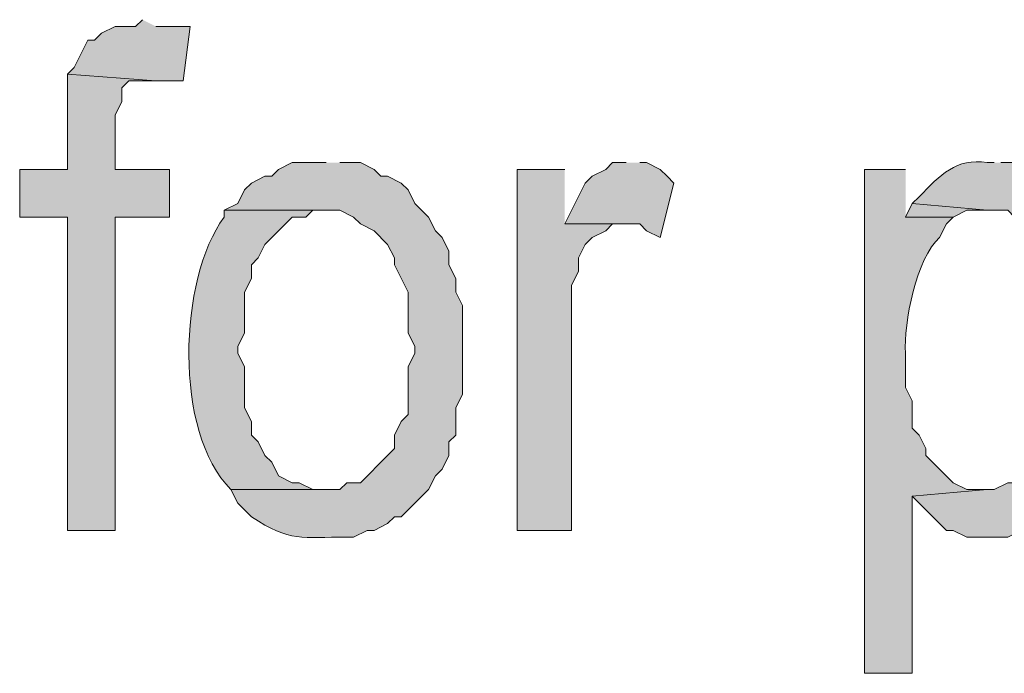
# Model space of a CAD drawing. Extents: x 17 to 595, y 17 to 775.
# Drawn here: x 430 to 439, y 44 to 49 of the extents above; entities that cross this region are included whole.
import ezdxf

# ---------------------------------------------------------------- set-up
doc = ezdxf.new("R2010")
doc.units = 0
doc.header["$MEASUREMENT"] = 0
doc.layers.add('Layer 1', color=7, linetype='Continuous', lineweight=0)

msp = doc.modelspace()

# ---------------------------------------------------------------- hatches: boundary and pattern name
at = {"layer": 'Layer 1', "true_color": 0x000000, "transparency": 33554687}
for points in [[(431.46, 49.38), (431.4, 49.32), (431.22, 49.32), (431.1, 49.26), (431.04, 49.2), (430.98, 49.2), (430.86, 48.96), (430.8, 48.9), (431.58, 48.84), (431.82, 48.84), (431.88, 49.32), (431.58, 49.32)], [(430.8, 48.9), (430.8, 48.06), (430.38, 48.06), (430.38, 47.64), (430.8, 47.64), (430.8, 44.88), (431.22, 44.88), (431.22, 47.64), (431.7, 47.64), (431.7, 48.06), (431.22, 48.06), (431.22, 48.54), (431.28, 48.66), (431.28, 48.78), (431.34, 48.84), (431.58, 48.84)], [(435.72, 48.12), (435.6, 48.12), (435.54, 48.06), (435.42, 48), (435.36, 47.94), (435.18, 47.58), (435.84, 47.58), (435.9, 47.52), (436.02, 47.46), (436.14, 47.94), (436.08, 48), (436.02, 48.06), (435.9, 48.12), (435.84, 48.12)], [(435.18, 48.06), (434.76, 48.06), (434.76, 44.88), (435.24, 44.88), (435.24, 47.04), (435.3, 47.16), (435.3, 47.28), (435.36, 47.4), (435.42, 47.46), (435.54, 47.52), (435.6, 47.58), (435.72, 47.58), (435.18, 47.58)], [(438.24, 47.76), (438.18, 47.64), (438.6, 47.64), (438.72, 47.7), (438.9, 47.7)]]:
    msp.add_hatch(color=18, dxfattribs=at).paths.add_polyline_path(points)
h = msp.add_hatch(color=18, dxfattribs=at)
edge = h.paths.add_edge_path()
edge.add_spline(control_points=[(433.08, 48.12), (433.08, 48.12), (432.78, 48.12), (432.78, 48.12), (432.78, 48.12), (432.66, 48.06), (432.66, 48.06), (432.66, 48.06), (432.6, 48), (432.6, 48), (432.6, 48), (432.54, 48), (432.54, 48), (432.54, 48), (432.42, 47.94), (432.42, 47.94), (432.42, 47.94), (432.36, 47.88), (432.36, 47.88), (432.36, 47.88), (432.3, 47.76), (432.3, 47.76), (432.3, 47.76), (432.18, 47.7), (432.18, 47.7), (432.18, 47.7), (433.2, 47.7), (433.2, 47.7), (433.2, 47.7), (433.32, 47.64), (433.32, 47.64), (433.32, 47.64), (433.38, 47.58), (433.38, 47.58), (433.38, 47.58), (433.5, 47.52), (433.5, 47.52), (433.5, 47.52), (433.62, 47.4), (433.62, 47.4), (433.62, 47.4), (433.68, 47.28), (433.68, 47.28), (433.68, 47.28), (433.68, 47.22), (433.68, 47.22), (433.68, 47.22), (433.8, 46.98), (433.8, 46.98), (433.8, 46.98), (433.8, 46.62), (433.8, 46.62), (433.8, 46.62), (433.86, 46.5), (433.86, 46.5), (433.86, 46.5), (433.86, 46.44), (433.86, 46.44), (433.86, 46.44), (433.8, 46.32), (433.8, 46.32), (433.8, 46.32), (433.8, 45.9), (433.8, 45.9), (433.8, 45.9), (433.74, 45.84), (433.74, 45.84), (433.74, 45.84), (433.68, 45.72), (433.68, 45.72), (433.68, 45.72), (433.68, 45.6), (433.68, 45.6), (433.68, 45.6), (433.62, 45.54), (433.62, 45.54), (433.62, 45.54), (433.38, 45.3), (433.38, 45.3), (433.38, 45.3), (433.26, 45.3), (433.26, 45.3), (433.26, 45.3), (433.2, 45.24), (433.2, 45.24), (433.2, 45.24), (432.24, 45.24), (432.24, 45.24), (432.24, 45.24), (432.3, 45.12), (432.3, 45.12), (432.3, 45.12), (432.42, 45), (432.42, 45), (432.762, 44.771), (432.866, 44.823), (433.26, 44.82), (433.26, 44.82), (433.32, 44.82), (433.32, 44.82), (433.32, 44.82), (433.44, 44.88), (433.44, 44.88), (433.44, 44.88), (433.5, 44.88), (433.5, 44.88), (433.5, 44.88), (433.62, 44.94), (433.62, 44.94), (433.62, 44.94), (433.68, 45), (433.68, 45), (433.68, 45), (433.74, 45), (433.74, 45), (433.74, 45), (433.98, 45.24), (433.98, 45.24), (433.98, 45.24), (434.04, 45.36), (434.04, 45.36), (434.04, 45.36), (434.1, 45.42), (434.1, 45.42), (434.1, 45.42), (434.16, 45.54), (434.16, 45.54), (434.16, 45.54), (434.16, 45.66), (434.16, 45.66), (434.16, 45.66), (434.22, 45.72), (434.22, 45.72), (434.22, 45.72), (434.22, 45.96), (434.22, 45.96), (434.22, 45.96), (434.28, 46.08), (434.28, 46.08), (434.28, 46.08), (434.28, 46.86), (434.28, 46.86), (434.28, 46.86), (434.22, 46.98), (434.22, 46.98), (434.22, 46.98), (434.22, 47.1), (434.22, 47.1), (434.22, 47.1), (434.16, 47.22), (434.16, 47.22), (434.16, 47.22), (434.16, 47.34), (434.16, 47.34), (434.16, 47.34), (434.1, 47.46), (434.1, 47.46), (434.1, 47.46), (434.04, 47.52), (434.04, 47.52), (434.04, 47.52), (433.98, 47.64), (433.98, 47.64), (433.98, 47.64), (433.86, 47.76), (433.86, 47.76), (433.86, 47.76), (433.8, 47.88), (433.8, 47.88), (433.8, 47.88), (433.74, 47.94), (433.74, 47.94), (433.74, 47.94), (433.62, 48), (433.62, 48), (433.62, 48), (433.56, 48), (433.56, 48), (433.56, 48), (433.5, 48.06), (433.5, 48.06), (433.5, 48.06), (433.38, 48.12), (433.38, 48.12), (433.38, 48.12), (433.2, 48.12), (433.2, 48.12)], knot_values=[0, 0, 0, 0, 1, 1, 1, 2, 2, 2, 3, 3, 3, 4, 4, 4, 5, 5, 5, 6, 6, 6, 7, 7, 7, 8, 8, 8, 9, 9, 9, 10, 10, 10, 11, 11, 11, 12, 12, 12, 13, 13, 13, 14, 14, 14, 15, 15, 15, 16, 16, 16, 17, 17, 17, 18, 18, 18, 19, 19, 19, 20, 20, 20, 21, 21, 21, 22, 22, 22, 23, 23, 23, 24, 24, 24, 25, 25, 25, 26, 26, 26, 27, 27, 27, 28, 28, 28, 29, 29, 29, 30, 30, 30, 31, 31, 31, 32, 32, 32, 33, 33, 33, 34, 34, 34, 35, 35, 35, 36, 36, 36, 37, 37, 37, 38, 38, 38, 39, 39, 39, 40, 40, 40, 41, 41, 41, 42, 42, 42, 43, 43, 43, 44, 44, 44, 45, 45, 45, 46, 46, 46, 47, 47, 47, 48, 48, 48, 49, 49, 49, 50, 50, 50, 51, 51, 51, 52, 52, 52, 53, 53, 53, 54, 54, 54, 55, 55, 55, 56, 56, 56, 57, 57, 57, 58, 58, 58, 59, 59, 59, 60, 60, 60, 61, 61, 61, 62, 62, 62, 62], degree=3, periodic=0)
edge.add_line((433.2, 48.12), (433.08, 48.12))
h = msp.add_hatch(color=18, dxfattribs=at)
edge = h.paths.add_edge_path()
edge.add_spline(control_points=[(438.96, 48.12), (438.96, 48.12), (438.9, 48.12), (438.9, 48.12), (438.625, 48.165), (438.486, 48.009), (438.3, 47.82), (438.3, 47.82), (438.24, 47.76), (438.24, 47.76), (438.24, 47.76), (438.9, 47.7), (438.9, 47.7), (438.9, 47.7), (439.08, 47.7), (439.08, 47.7), (439.08, 47.7), (439.14, 47.64), (439.14, 47.64), (439.14, 47.64), (439.2, 47.58), (439.2, 47.58), (439.2, 47.58), (439.32, 47.52), (439.32, 47.52), (439.32, 47.52), (439.38, 47.4), (439.38, 47.4), (439.38, 47.4), (439.44, 47.34), (439.44, 47.34), (439.44, 47.34), (439.44, 47.22), (439.44, 47.22), (439.44, 47.22), (439.5, 47.16), (439.5, 47.16), (439.5, 47.16), (439.5, 47.04), (439.5, 47.04), (439.5, 47.04), (439.56, 46.92), (439.56, 46.92), (439.56, 46.92), (439.56, 46.02), (439.56, 46.02), (439.56, 46.02), (439.5, 45.9), (439.5, 45.9), (439.5, 45.9), (439.5, 45.84), (439.5, 45.84), (439.5, 45.84), (439.44, 45.72), (439.44, 45.72), (439.44, 45.72), (439.44, 45.6), (439.44, 45.6), (439.44, 45.6), (439.2, 45.36), (439.2, 45.36), (439.2, 45.36), (439.14, 45.3), (439.14, 45.3), (439.14, 45.3), (439.08, 45.3), (439.08, 45.3), (439.08, 45.3), (438.96, 45.24), (438.96, 45.24), (438.96, 45.24), (438.9, 45.24), (438.9, 45.24), (438.9, 45.24), (438.24, 45.18), (438.24, 45.18), (438.24, 45.18), (438.54, 44.88), (438.54, 44.88), (438.54, 44.88), (438.6, 44.88), (438.6, 44.88), (438.6, 44.88), (438.72, 44.82), (438.72, 44.82), (438.72, 44.82), (439.08, 44.82), (439.08, 44.82), (439.08, 44.82), (439.2, 44.88), (439.2, 44.88), (439.2, 44.88), (439.26, 44.88), (439.26, 44.88), (439.26, 44.88), (439.38, 44.94), (439.38, 44.94), (439.723, 45.317), (439.674, 45.014), (439.86, 45.6), (439.86, 45.6), (439.86, 45.66), (439.86, 45.66), (439.86, 45.66), (439.92, 45.78), (439.92, 45.78), (439.92, 45.78), (439.92, 45.84), (439.92, 45.84), (439.92, 45.84), (439.98, 45.96), (439.98, 45.96), (439.98, 45.96), (439.98, 46.26), (439.98, 46.26), (439.98, 46.26), (440.04, 46.38), (440.04, 46.38), (440.04, 46.38), (440.04, 46.62), (440.04, 46.62), (440.04, 46.62), (439.98, 46.74), (439.98, 46.74), (439.98, 46.74), (439.98, 46.98), (439.98, 46.98), (439.98, 46.98), (439.92, 47.1), (439.92, 47.1), (439.92, 47.1), (439.92, 47.22), (439.92, 47.22), (439.652, 47.714), (439.972, 47.593), (439.32, 48.06), (439.32, 48.06), (439.2, 48.06), (439.2, 48.06), (439.2, 48.06), (439.14, 48.12), (439.14, 48.12), (439.14, 48.12), (439.02, 48.12), (439.02, 48.12)], knot_values=[0, 0, 0, 0, 1, 1, 1, 2, 2, 2, 3, 3, 3, 4, 4, 4, 5, 5, 5, 6, 6, 6, 7, 7, 7, 8, 8, 8, 9, 9, 9, 10, 10, 10, 11, 11, 11, 12, 12, 12, 13, 13, 13, 14, 14, 14, 15, 15, 15, 16, 16, 16, 17, 17, 17, 18, 18, 18, 19, 19, 19, 20, 20, 20, 21, 21, 21, 22, 22, 22, 23, 23, 23, 24, 24, 24, 25, 25, 25, 26, 26, 26, 27, 27, 27, 28, 28, 28, 29, 29, 29, 30, 30, 30, 31, 31, 31, 32, 32, 32, 33, 33, 33, 34, 34, 34, 35, 35, 35, 36, 36, 36, 37, 37, 37, 38, 38, 38, 39, 39, 39, 40, 40, 40, 41, 41, 41, 42, 42, 42, 43, 43, 43, 44, 44, 44, 45, 45, 45, 46, 46, 46, 47, 47, 47, 48, 48, 48, 48], degree=3, periodic=0)
edge.add_line((439.02, 48.12), (438.96, 48.12))
h = msp.add_hatch(color=18, dxfattribs=at)
edge = h.paths.add_edge_path()
edge.add_spline(control_points=[(438.18, 48.06), (438.18, 48.06), (437.82, 48.06), (437.82, 48.06), (437.82, 48.06), (437.82, 43.62), (437.82, 43.62), (437.82, 43.62), (438.24, 43.62), (438.24, 43.62), (438.24, 43.62), (438.24, 45.18), (438.24, 45.18), (438.24, 45.18), (438.9, 45.24), (438.9, 45.24), (438.9, 45.24), (438.72, 45.24), (438.72, 45.24), (438.72, 45.24), (438.6, 45.3), (438.6, 45.3), (438.6, 45.3), (438.36, 45.54), (438.36, 45.54), (438.36, 45.54), (438.36, 45.6), (438.36, 45.6), (438.36, 45.6), (438.3, 45.72), (438.3, 45.72), (438.3, 45.72), (438.24, 45.78), (438.24, 45.78), (438.24, 45.78), (438.24, 46.02), (438.24, 46.02), (438.24, 46.02), (438.18, 46.14), (438.18, 46.14), (438.18, 46.14), (438.18, 46.44), (438.18, 46.44), (438.161, 46.704), (438.278, 47.286), (438.48, 47.46), (438.48, 47.46), (438.54, 47.58), (438.54, 47.58), (438.54, 47.58), (438.6, 47.64), (438.6, 47.64), (438.6, 47.64), (438.18, 47.64), (438.18, 47.64)], knot_values=[0, 0, 0, 0, 1, 1, 1, 2, 2, 2, 3, 3, 3, 4, 4, 4, 5, 5, 5, 6, 6, 6, 7, 7, 7, 8, 8, 8, 9, 9, 9, 10, 10, 10, 11, 11, 11, 12, 12, 12, 13, 13, 13, 14, 14, 14, 15, 15, 15, 16, 16, 16, 17, 17, 17, 18, 18, 18, 18], degree=3, periodic=0)
edge.add_line((438.18, 47.64), (438.18, 48.06))
h = msp.add_hatch(color=18, dxfattribs=at)
edge = h.paths.add_edge_path()
edge.add_spline(control_points=[(432.18, 47.7), (432.18, 47.7), (432.18, 47.64), (432.18, 47.64), (431.779, 47.096), (431.733, 45.744), (432.24, 45.24), (432.24, 45.24), (433.08, 45.24), (433.08, 45.24), (433.08, 45.24), (432.96, 45.24), (432.96, 45.24), (432.96, 45.24), (432.84, 45.3), (432.84, 45.3), (432.84, 45.3), (432.78, 45.3), (432.78, 45.3), (432.78, 45.3), (432.66, 45.36), (432.66, 45.36), (432.66, 45.36), (432.6, 45.48), (432.6, 45.48), (432.6, 45.48), (432.54, 45.54), (432.54, 45.54), (432.54, 45.54), (432.48, 45.66), (432.48, 45.66), (432.48, 45.66), (432.42, 45.72), (432.42, 45.72), (432.42, 45.72), (432.42, 45.84), (432.42, 45.84), (432.42, 45.84), (432.36, 45.96), (432.36, 45.96), (432.36, 45.96), (432.36, 46.32), (432.36, 46.32), (432.36, 46.32), (432.3, 46.44), (432.3, 46.44), (432.3, 46.44), (432.3, 46.5), (432.3, 46.5), (432.3, 46.5), (432.36, 46.62), (432.36, 46.62), (432.36, 46.62), (432.36, 46.98), (432.36, 46.98), (432.36, 46.98), (432.42, 47.1), (432.42, 47.1), (432.42, 47.1), (432.42, 47.22), (432.42, 47.22), (432.42, 47.22), (432.48, 47.28), (432.48, 47.28), (432.48, 47.28), (432.54, 47.4), (432.54, 47.4), (432.54, 47.4), (432.78, 47.64), (432.78, 47.64), (432.78, 47.64), (432.9, 47.64), (432.9, 47.64), (432.9, 47.64), (432.96, 47.7), (432.96, 47.7), (432.96, 47.7), (433.08, 47.7), (433.08, 47.7)], knot_values=[0, 0, 0, 0, 1, 1, 1, 2, 2, 2, 3, 3, 3, 4, 4, 4, 5, 5, 5, 6, 6, 6, 7, 7, 7, 8, 8, 8, 9, 9, 9, 10, 10, 10, 11, 11, 11, 12, 12, 12, 13, 13, 13, 14, 14, 14, 15, 15, 15, 16, 16, 16, 17, 17, 17, 18, 18, 18, 19, 19, 19, 20, 20, 20, 21, 21, 21, 22, 22, 22, 23, 23, 23, 24, 24, 24, 25, 25, 25, 26, 26, 26, 26], degree=3, periodic=0)
edge.add_line((433.08, 47.7), (432.18, 47.7))

# ---------------------------------------------------------------- linework, layer by layer
at = {"layer": 'Layer 1'}
for points in [[(431.46, 49.38), (431.4, 49.32), (431.22, 49.32), (431.1, 49.26), (431.04, 49.2), (430.98, 49.2), (430.86, 48.96), (430.8, 48.9), (431.58, 48.84), (431.82, 48.84), (431.88, 49.32), (431.58, 49.32)], [(430.8, 48.9), (430.8, 48.06), (430.38, 48.06), (430.38, 47.64), (430.8, 47.64), (430.8, 44.88), (431.22, 44.88), (431.22, 47.64), (431.7, 47.64), (431.7, 48.06), (431.22, 48.06), (431.22, 48.54), (431.28, 48.66), (431.28, 48.78), (431.34, 48.84), (431.58, 48.84)], [(435.72, 48.12), (435.6, 48.12), (435.54, 48.06), (435.42, 48), (435.36, 47.94), (435.18, 47.58), (435.84, 47.58), (435.9, 47.52), (436.02, 47.46), (436.14, 47.94), (436.08, 48), (436.02, 48.06), (435.9, 48.12), (435.84, 48.12)], [(435.18, 48.06), (434.76, 48.06), (434.76, 44.88), (435.24, 44.88), (435.24, 47.04), (435.3, 47.16), (435.3, 47.28), (435.36, 47.4), (435.42, 47.46), (435.54, 47.52), (435.6, 47.58), (435.72, 47.58), (435.18, 47.58)], [(438.24, 47.76), (438.18, 47.64), (438.6, 47.64), (438.72, 47.7), (438.9, 47.7)]]:
    msp.add_lwpolyline(points, dxfattribs=at)
for points, knots in [([(433.08, 48.12), (433.08, 48.12), (432.78, 48.12), (432.78, 48.12), (432.78, 48.12), (432.66, 48.06), (432.66, 48.06), (432.66, 48.06), (432.6, 48), (432.6, 48), (432.6, 48), (432.54, 48), (432.54, 48), (432.54, 48), (432.42, 47.94), (432.42, 47.94), (432.42, 47.94), (432.36, 47.88), (432.36, 47.88), (432.36, 47.88), (432.3, 47.76), (432.3, 47.76), (432.3, 47.76), (432.18, 47.7), (432.18, 47.7), (432.18, 47.7), (433.2, 47.7), (433.2, 47.7), (433.2, 47.7), (433.32, 47.64), (433.32, 47.64), (433.32, 47.64), (433.38, 47.58), (433.38, 47.58), (433.38, 47.58), (433.5, 47.52), (433.5, 47.52), (433.5, 47.52), (433.62, 47.4), (433.62, 47.4), (433.62, 47.4), (433.68, 47.28), (433.68, 47.28), (433.68, 47.28), (433.68, 47.22), (433.68, 47.22), (433.68, 47.22), (433.8, 46.98), (433.8, 46.98), (433.8, 46.98), (433.8, 46.62), (433.8, 46.62), (433.8, 46.62), (433.86, 46.5), (433.86, 46.5), (433.86, 46.5), (433.86, 46.44), (433.86, 46.44), (433.86, 46.44), (433.8, 46.32), (433.8, 46.32), (433.8, 46.32), (433.8, 45.9), (433.8, 45.9), (433.8, 45.9), (433.74, 45.84), (433.74, 45.84), (433.74, 45.84), (433.68, 45.72), (433.68, 45.72), (433.68, 45.72), (433.68, 45.6), (433.68, 45.6), (433.68, 45.6), (433.62, 45.54), (433.62, 45.54), (433.62, 45.54), (433.38, 45.3), (433.38, 45.3), (433.38, 45.3), (433.26, 45.3), (433.26, 45.3), (433.26, 45.3), (433.2, 45.24), (433.2, 45.24), (433.2, 45.24), (432.24, 45.24), (432.24, 45.24), (432.24, 45.24), (432.3, 45.12), (432.3, 45.12), (432.3, 45.12), (432.42, 45), (432.42, 45), (432.762, 44.771), (432.866, 44.823), (433.26, 44.82), (433.26, 44.82), (433.32, 44.82), (433.32, 44.82), (433.32, 44.82), (433.44, 44.88), (433.44, 44.88), (433.44, 44.88), (433.5, 44.88), (433.5, 44.88), (433.5, 44.88), (433.62, 44.94), (433.62, 44.94), (433.62, 44.94), (433.68, 45), (433.68, 45), (433.68, 45), (433.74, 45), (433.74, 45), (433.74, 45), (433.98, 45.24), (433.98, 45.24), (433.98, 45.24), (434.04, 45.36), (434.04, 45.36), (434.04, 45.36), (434.1, 45.42), (434.1, 45.42), (434.1, 45.42), (434.16, 45.54), (434.16, 45.54), (434.16, 45.54), (434.16, 45.66), (434.16, 45.66), (434.16, 45.66), (434.22, 45.72), (434.22, 45.72), (434.22, 45.72), (434.22, 45.96), (434.22, 45.96), (434.22, 45.96), (434.28, 46.08), (434.28, 46.08), (434.28, 46.08), (434.28, 46.86), (434.28, 46.86), (434.28, 46.86), (434.22, 46.98), (434.22, 46.98), (434.22, 46.98), (434.22, 47.1), (434.22, 47.1), (434.22, 47.1), (434.16, 47.22), (434.16, 47.22), (434.16, 47.22), (434.16, 47.34), (434.16, 47.34), (434.16, 47.34), (434.1, 47.46), (434.1, 47.46), (434.1, 47.46), (434.04, 47.52), (434.04, 47.52), (434.04, 47.52), (433.98, 47.64), (433.98, 47.64), (433.98, 47.64), (433.86, 47.76), (433.86, 47.76), (433.86, 47.76), (433.8, 47.88), (433.8, 47.88), (433.8, 47.88), (433.74, 47.94), (433.74, 47.94), (433.74, 47.94), (433.62, 48), (433.62, 48), (433.62, 48), (433.56, 48), (433.56, 48), (433.56, 48), (433.5, 48.06), (433.5, 48.06), (433.5, 48.06), (433.38, 48.12), (433.38, 48.12), (433.38, 48.12), (433.2, 48.12), (433.2, 48.12)], [0, 0, 0, 0, 1, 1, 1, 2, 2, 2, 3, 3, 3, 4, 4, 4, 5, 5, 5, 6, 6, 6, 7, 7, 7, 8, 8, 8, 9, 9, 9, 10, 10, 10, 11, 11, 11, 12, 12, 12, 13, 13, 13, 14, 14, 14, 15, 15, 15, 16, 16, 16, 17, 17, 17, 18, 18, 18, 19, 19, 19, 20, 20, 20, 21, 21, 21, 22, 22, 22, 23, 23, 23, 24, 24, 24, 25, 25, 25, 26, 26, 26, 27, 27, 27, 28, 28, 28, 29, 29, 29, 30, 30, 30, 31, 31, 31, 32, 32, 32, 33, 33, 33, 34, 34, 34, 35, 35, 35, 36, 36, 36, 37, 37, 37, 38, 38, 38, 39, 39, 39, 40, 40, 40, 41, 41, 41, 42, 42, 42, 43, 43, 43, 44, 44, 44, 45, 45, 45, 46, 46, 46, 47, 47, 47, 48, 48, 48, 49, 49, 49, 50, 50, 50, 51, 51, 51, 52, 52, 52, 53, 53, 53, 54, 54, 54, 55, 55, 55, 56, 56, 56, 57, 57, 57, 58, 58, 58, 59, 59, 59, 60, 60, 60, 61, 61, 61, 62, 62, 62, 62]), ([(438.96, 48.12), (438.96, 48.12), (438.9, 48.12), (438.9, 48.12), (438.625, 48.165), (438.486, 48.009), (438.3, 47.82), (438.3, 47.82), (438.24, 47.76), (438.24, 47.76), (438.24, 47.76), (438.9, 47.7), (438.9, 47.7), (438.9, 47.7), (439.08, 47.7), (439.08, 47.7), (439.08, 47.7), (439.14, 47.64), (439.14, 47.64), (439.14, 47.64), (439.2, 47.58), (439.2, 47.58), (439.2, 47.58), (439.32, 47.52), (439.32, 47.52), (439.32, 47.52), (439.38, 47.4), (439.38, 47.4), (439.38, 47.4), (439.44, 47.34), (439.44, 47.34), (439.44, 47.34), (439.44, 47.22), (439.44, 47.22), (439.44, 47.22), (439.5, 47.16), (439.5, 47.16), (439.5, 47.16), (439.5, 47.04), (439.5, 47.04), (439.5, 47.04), (439.56, 46.92), (439.56, 46.92), (439.56, 46.92), (439.56, 46.02), (439.56, 46.02), (439.56, 46.02), (439.5, 45.9), (439.5, 45.9), (439.5, 45.9), (439.5, 45.84), (439.5, 45.84), (439.5, 45.84), (439.44, 45.72), (439.44, 45.72), (439.44, 45.72), (439.44, 45.6), (439.44, 45.6), (439.44, 45.6), (439.2, 45.36), (439.2, 45.36), (439.2, 45.36), (439.14, 45.3), (439.14, 45.3), (439.14, 45.3), (439.08, 45.3), (439.08, 45.3), (439.08, 45.3), (438.96, 45.24), (438.96, 45.24), (438.96, 45.24), (438.9, 45.24), (438.9, 45.24), (438.9, 45.24), (438.24, 45.18), (438.24, 45.18), (438.24, 45.18), (438.54, 44.88), (438.54, 44.88), (438.54, 44.88), (438.6, 44.88), (438.6, 44.88), (438.6, 44.88), (438.72, 44.82), (438.72, 44.82), (438.72, 44.82), (439.08, 44.82), (439.08, 44.82), (439.08, 44.82), (439.2, 44.88), (439.2, 44.88), (439.2, 44.88), (439.26, 44.88), (439.26, 44.88), (439.26, 44.88), (439.38, 44.94), (439.38, 44.94), (439.723, 45.317), (439.674, 45.014), (439.86, 45.6), (439.86, 45.6), (439.86, 45.66), (439.86, 45.66), (439.86, 45.66), (439.92, 45.78), (439.92, 45.78), (439.92, 45.78), (439.92, 45.84), (439.92, 45.84), (439.92, 45.84), (439.98, 45.96), (439.98, 45.96), (439.98, 45.96), (439.98, 46.26), (439.98, 46.26), (439.98, 46.26), (440.04, 46.38), (440.04, 46.38), (440.04, 46.38), (440.04, 46.62), (440.04, 46.62), (440.04, 46.62), (439.98, 46.74), (439.98, 46.74), (439.98, 46.74), (439.98, 46.98), (439.98, 46.98), (439.98, 46.98), (439.92, 47.1), (439.92, 47.1), (439.92, 47.1), (439.92, 47.22), (439.92, 47.22), (439.652, 47.714), (439.972, 47.593), (439.32, 48.06), (439.32, 48.06), (439.2, 48.06), (439.2, 48.06), (439.2, 48.06), (439.14, 48.12), (439.14, 48.12), (439.14, 48.12), (439.02, 48.12), (439.02, 48.12)], [0, 0, 0, 0, 1, 1, 1, 2, 2, 2, 3, 3, 3, 4, 4, 4, 5, 5, 5, 6, 6, 6, 7, 7, 7, 8, 8, 8, 9, 9, 9, 10, 10, 10, 11, 11, 11, 12, 12, 12, 13, 13, 13, 14, 14, 14, 15, 15, 15, 16, 16, 16, 17, 17, 17, 18, 18, 18, 19, 19, 19, 20, 20, 20, 21, 21, 21, 22, 22, 22, 23, 23, 23, 24, 24, 24, 25, 25, 25, 26, 26, 26, 27, 27, 27, 28, 28, 28, 29, 29, 29, 30, 30, 30, 31, 31, 31, 32, 32, 32, 33, 33, 33, 34, 34, 34, 35, 35, 35, 36, 36, 36, 37, 37, 37, 38, 38, 38, 39, 39, 39, 40, 40, 40, 41, 41, 41, 42, 42, 42, 43, 43, 43, 44, 44, 44, 45, 45, 45, 46, 46, 46, 47, 47, 47, 48, 48, 48, 48]), ([(438.18, 48.06), (438.18, 48.06), (437.82, 48.06), (437.82, 48.06), (437.82, 48.06), (437.82, 43.62), (437.82, 43.62), (437.82, 43.62), (438.24, 43.62), (438.24, 43.62), (438.24, 43.62), (438.24, 45.18), (438.24, 45.18), (438.24, 45.18), (438.9, 45.24), (438.9, 45.24), (438.9, 45.24), (438.72, 45.24), (438.72, 45.24), (438.72, 45.24), (438.6, 45.3), (438.6, 45.3), (438.6, 45.3), (438.36, 45.54), (438.36, 45.54), (438.36, 45.54), (438.36, 45.6), (438.36, 45.6), (438.36, 45.6), (438.3, 45.72), (438.3, 45.72), (438.3, 45.72), (438.24, 45.78), (438.24, 45.78), (438.24, 45.78), (438.24, 46.02), (438.24, 46.02), (438.24, 46.02), (438.18, 46.14), (438.18, 46.14), (438.18, 46.14), (438.18, 46.44), (438.18, 46.44), (438.161, 46.704), (438.278, 47.286), (438.48, 47.46), (438.48, 47.46), (438.54, 47.58), (438.54, 47.58), (438.54, 47.58), (438.6, 47.64), (438.6, 47.64), (438.6, 47.64), (438.18, 47.64), (438.18, 47.64)], [0, 0, 0, 0, 1, 1, 1, 2, 2, 2, 3, 3, 3, 4, 4, 4, 5, 5, 5, 6, 6, 6, 7, 7, 7, 8, 8, 8, 9, 9, 9, 10, 10, 10, 11, 11, 11, 12, 12, 12, 13, 13, 13, 14, 14, 14, 15, 15, 15, 16, 16, 16, 17, 17, 17, 18, 18, 18, 18]), ([(432.18, 47.7), (432.18, 47.7), (432.18, 47.64), (432.18, 47.64), (431.779, 47.096), (431.733, 45.744), (432.24, 45.24), (432.24, 45.24), (433.08, 45.24), (433.08, 45.24), (433.08, 45.24), (432.96, 45.24), (432.96, 45.24), (432.96, 45.24), (432.84, 45.3), (432.84, 45.3), (432.84, 45.3), (432.78, 45.3), (432.78, 45.3), (432.78, 45.3), (432.66, 45.36), (432.66, 45.36), (432.66, 45.36), (432.6, 45.48), (432.6, 45.48), (432.6, 45.48), (432.54, 45.54), (432.54, 45.54), (432.54, 45.54), (432.48, 45.66), (432.48, 45.66), (432.48, 45.66), (432.42, 45.72), (432.42, 45.72), (432.42, 45.72), (432.42, 45.84), (432.42, 45.84), (432.42, 45.84), (432.36, 45.96), (432.36, 45.96), (432.36, 45.96), (432.36, 46.32), (432.36, 46.32), (432.36, 46.32), (432.3, 46.44), (432.3, 46.44), (432.3, 46.44), (432.3, 46.5), (432.3, 46.5), (432.3, 46.5), (432.36, 46.62), (432.36, 46.62), (432.36, 46.62), (432.36, 46.98), (432.36, 46.98), (432.36, 46.98), (432.42, 47.1), (432.42, 47.1), (432.42, 47.1), (432.42, 47.22), (432.42, 47.22), (432.42, 47.22), (432.48, 47.28), (432.48, 47.28), (432.48, 47.28), (432.54, 47.4), (432.54, 47.4), (432.54, 47.4), (432.78, 47.64), (432.78, 47.64), (432.78, 47.64), (432.9, 47.64), (432.9, 47.64), (432.9, 47.64), (432.96, 47.7), (432.96, 47.7), (432.96, 47.7), (433.08, 47.7), (433.08, 47.7)], [0, 0, 0, 0, 1, 1, 1, 2, 2, 2, 3, 3, 3, 4, 4, 4, 5, 5, 5, 6, 6, 6, 7, 7, 7, 8, 8, 8, 9, 9, 9, 10, 10, 10, 11, 11, 11, 12, 12, 12, 13, 13, 13, 14, 14, 14, 15, 15, 15, 16, 16, 16, 17, 17, 17, 18, 18, 18, 19, 19, 19, 20, 20, 20, 21, 21, 21, 22, 22, 22, 23, 23, 23, 24, 24, 24, 25, 25, 25, 26, 26, 26, 26])]:
    msp.add_open_spline(points, degree=3, knots=knots, dxfattribs=at)

doc.saveas('drawing.dxf')
